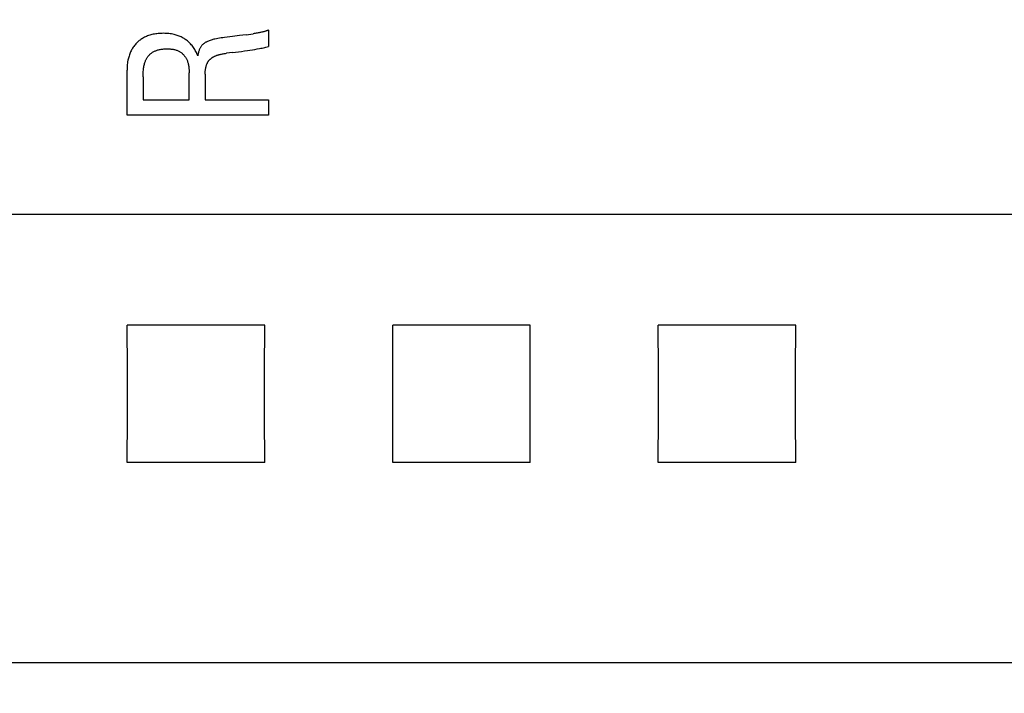
# Model space of a CAD drawing. Extents: x 0 to 420, y 0 to 297.
# Drawn here: x 138 to 149, y 188 to 196 of the extents above; entities that cross this region are included whole.
import ezdxf
from ezdxf.enums import TextEntityAlignment as Align

# ---------------------------------------------------------------- set-up
doc = ezdxf.new("R2010")
doc.units = 0
doc.header["$LTSCALE"] = 23.1
doc.header["$MEASUREMENT"] = 0
doc.layers.add('10000_FRONT', color=7, linetype='CONTINUOUS')
doc.layers.add('10100_DIM_FRONT', color=7, linetype='CONTINUOUS')
doc.dimstyles.get("Standard").update_dxf_attribs({"dimtxt": 0.18, "dimasz": 0.18, "dimexe": 0.18, "dimexo": 0.0625, "dimgap": 0.09, "dimtad": 0, "dimtih": 1, "dimtoh": 1, "dimdec": 4, "dimzin": 0, "dimdsep": 46, "dimtxsty": 'Standard', "dimcen": 0.09, "dimadec": 0, "dimazin": 0, "dimtfac": 1, "dimtdec": 4, "dimtofl": 0, "dimtmove": 0, "dimatfit": 3, "dimfxl": 1, "dimtolj": 1, "dimtzin": 0, "dimarcsym": 0})

# ---------------------------------------------------------------- blocks, each defined once
blk = doc.blocks.new('*D2')
at = {"layer": '10100_DIM_FRONT', "color": 7, "linetype": 'Continuous'}
for p, q in [((152.819259, 231.431909), (171.694986, 231.431909)), ((169.694986, 231.431909), (169.694986, 200.881909)), ((169.694986, 170.331909), (169.694986, 200.881909)), ((148.689259, 170.331909), (171.694986, 170.331909))]:
    blk.add_line(p, q, dxfattribs=at)
for points in [[(170.194986, 227.931909), (169.694986, 231.431909), (169.194986, 227.931909)], [(169.194986, 173.831909), (169.694986, 170.331909), (170.194986, 173.831909)]]:
    blk.add_solid(points, dxfattribs=at)
at = {"layer": '10100_DIM_FRONT', "color": 7, "linetype": 'Continuous', "width": 1.071429}
blk.add_text('61.1', height=3.5, rotation=90, dxfattribs=at).set_placement((168.819986, 195.923267), (168.819986, 204.673267), align=Align.FIT)

msp = doc.modelspace()

# ---------------------------------------------------------------- linework, layer by layer
at = {"layer": '10000_FRONT', "color": 7, "linetype": 'Continuous'}
for p, q in [((140.73525, 195.49088), (140.81642, 195.50244)), ((140.98813, 195.5435), (140.98813, 195.35753)), ((140.5799, 195.2904), (140.513, 195.28224)), ((139.38926, 194.58191), (139.38926, 195.09173)), ((140.09117, 194.75699), (140.09117, 195.0618)), ((139.57069, 195.01553), (139.57069, 194.75699)), ((140.2726, 195.04547), (140.2726, 194.75699)), ((139.57069, 194.75699), (140.09117, 194.75699)), ((140.2726, 194.75699), (140.98926, 194.75699)), ((140.98926, 194.75699), (140.98926, 194.58191)), ((140.98926, 194.58191), (139.38926, 194.58191)), ((152.81926, 193.45777), (115.51926, 193.45777)), ((140.94604, 192.2087), (139.39247, 192.2087)), ((139.39406, 191.69265), (139.39247, 192.20869)), ((140.94446, 191.69265), (140.94604, 192.20869)), ((143.94604, 192.2087), (142.39247, 192.2087)), ((142.39406, 191.69265), (142.39247, 192.20869)), ((143.94446, 191.69265), (143.94604, 192.20869)), ((146.94604, 192.2087), (145.39247, 192.2087)), ((145.39406, 191.69265), (145.39247, 192.20869)), ((146.94446, 191.69265), (146.94604, 192.20869)), ((139.39406, 191.17117), (139.39406, 191.69265)), ((140.94446, 191.17117), (140.94446, 191.69265)), ((142.39406, 191.17117), (142.39406, 191.69265)), ((143.94446, 191.17117), (143.94446, 191.69265)), ((145.39406, 191.17117), (145.39406, 191.69265)), ((146.94446, 191.17117), (146.94446, 191.69265)), ((139.39247, 190.65512), (139.39406, 191.17117)), ((140.94604, 190.65512), (140.94446, 191.17117)), ((142.39247, 190.65512), (142.39406, 191.17117)), ((143.94604, 190.65512), (143.94446, 191.17117)), ((145.39247, 190.65512), (145.39406, 191.17117)), ((146.94604, 190.65512), (146.94446, 191.17117)), ((140.94604, 190.65512), (139.39247, 190.65512)), ((143.94604, 190.65512), (142.39247, 190.65512)), ((146.94604, 190.65512), (145.39247, 190.65512)), ((152.81926, 188.39129), (115.51926, 188.39129))]:
    msp.add_line(p, q, dxfattribs=at)
for points in [[(140.18869, 195.25411), (140.18388, 195.26666), (140.17866, 195.27906), (140.17304, 195.29127), (140.16702, 195.3033), (140.16077, 195.31482), (140.15415, 195.32613), (140.14716, 195.33721), (140.13981, 195.34805), (140.13215, 195.35855), (140.12414, 195.36878), (140.11577, 195.37872), (140.10705, 195.38837), (140.0988, 195.39689), (140.09027, 195.40514), (140.08146, 195.41311), (140.0724, 195.42078), (140.06308, 195.42816), (140.05352, 195.43522), (140.04374, 195.44195), (140.03373, 195.44835), (140.02351, 195.45439), (140.01277, 195.46026), (140.00182, 195.46575), (139.9907, 195.47086), (139.97942, 195.47561), (139.96798, 195.47999), (139.95641, 195.48402), (139.94473, 195.4877), (139.93295, 195.49102), (139.92108, 195.49401), (139.90615, 195.49726), (139.89112, 195.50002), (139.87601, 195.50229), (139.86084, 195.5041), (139.84562, 195.50547), (139.83035, 195.50643), (139.81506, 195.507), (139.79975, 195.50721), (139.78526, 195.50708), (139.77078, 195.50663), (139.75633, 195.50583), (139.7419, 195.50468), (139.72752, 195.50315), (139.71319, 195.50122), (139.69892, 195.49888), (139.68472, 195.49611), (139.6706, 195.4929), (139.65824, 195.48968), (139.64597, 195.48609), (139.63381, 195.48213), (139.62179, 195.47778), (139.60992, 195.47303), (139.59822, 195.46789), (139.58672, 195.46233), (139.57544, 195.45636), (139.56439, 195.44996), (139.55507, 195.44409), (139.54594, 195.43791), (139.53702, 195.43143), (139.52832, 195.42465), (139.51984, 195.41759), (139.51159, 195.41026), (139.50359, 195.40266), (139.49583, 195.39481), (139.48834, 195.38672), (139.48111, 195.37839), (139.47357, 195.3691), (139.46635, 195.35955), (139.45946, 195.34976), (139.45291, 195.33975), (139.44669, 195.32954), (139.44082, 195.31912), (139.43528, 195.30852), (139.43008, 195.29776), (139.42499, 195.28627), (139.42027, 195.27462), (139.41593, 195.26283), (139.41194, 195.25091), (139.40831, 195.23887), (139.40502, 195.22673), (139.40208, 195.2145), (139.39946, 195.2022), (139.39662, 195.18658), (139.39428, 195.17087), (139.39242, 195.1551), (139.391, 195.13929), (139.39002, 195.12344), (139.38945, 195.10759), (139.38926, 195.09173)], [(140.98813, 195.5435), (140.98311, 195.54137), (140.97806, 195.53937), (140.97299, 195.53747), (140.9679, 195.53568), (140.96278, 195.53398), (140.95765, 195.53236), (140.95249, 195.53081), (140.94732, 195.52932), (140.94214, 195.52787), (140.93353, 195.52557), (140.92488, 195.52337), (140.91621, 195.52126), (140.9075, 195.51924), (140.89878, 195.5173), (140.89004, 195.51545), (140.88128, 195.51366), (140.87051, 195.51156), (140.85972, 195.50956), (140.84891, 195.50765), (140.83809, 195.50583), (140.82726, 195.50409), (140.81642, 195.50244)], [(140.58053, 195.47072), (140.52039, 195.46369), (140.49032, 195.46004), (140.47204, 195.45767), (140.45379, 195.45513), (140.43557, 195.45234), (140.41741, 195.44925), (140.39933, 195.44579), (140.38134, 195.44189), (140.37086, 195.43939), (140.36042, 195.43668), (140.35004, 195.43377), (140.33973, 195.43062), (140.32949, 195.42722), (140.31934, 195.42355), (140.30928, 195.41957), (140.29931, 195.41528), (140.29268, 195.41221), (140.28611, 195.40896), (140.27965, 195.40553), (140.27331, 195.4019), (140.26711, 195.39806), (140.26108, 195.39398), (140.25525, 195.38966), (140.24963, 195.38507), (140.24426, 195.38021), (140.23944, 195.37537), (140.23486, 195.3703), (140.23052, 195.36501), (140.22641, 195.35952), (140.22255, 195.35387), (140.21893, 195.34805), (140.21516, 195.34138), (140.21168, 195.33455), (140.20848, 195.32758), (140.20554, 195.3205), (140.20286, 195.3133), (140.20041, 195.30602), (140.19785, 195.29749), (140.19556, 195.28888), (140.19352, 195.28022), (140.19171, 195.27152), (140.19011, 195.26281), (140.18869, 195.25411)], [(140.73525, 195.49088), (140.66218, 195.481), (140.58053, 195.47072)], [(139.57069, 195.01553), (139.57081, 195.03041), (139.57119, 195.04529), (139.57186, 195.06016), (139.57284, 195.07501), (139.57417, 195.08984), (139.57586, 195.10463), (139.5773, 195.11515), (139.57897, 195.12564), (139.58088, 195.13608), (139.58305, 195.14647), (139.5855, 195.15679), (139.58827, 195.16704), (139.59135, 195.17721), (139.59382, 195.18454), (139.59648, 195.19181), (139.59935, 195.199), (139.60243, 195.2061), (139.60575, 195.21308), (139.6093, 195.21995), (139.61311, 195.22667), (139.61718, 195.23325), (139.62111, 195.23907), (139.62526, 195.24475), (139.62962, 195.25027), (139.63418, 195.25564), (139.63894, 195.26084), (139.64388, 195.26587), (139.649, 195.27072), (139.65429, 195.27538), (139.65975, 195.27985), (139.66535, 195.28412), (139.67111, 195.28818), (139.67806, 195.29269), (139.6852, 195.29691), (139.69249, 195.30085), (139.69992, 195.30452), (139.70749, 195.30791), (139.71517, 195.31105), (139.72294, 195.31393), (139.7308, 195.31657), (139.73873, 195.31897), (139.7467, 195.32114), (139.75622, 195.32343), (139.76579, 195.32543), (139.7754, 195.32714), (139.78506, 195.32857), (139.79477, 195.32974), (139.80452, 195.33067), (139.81432, 195.33135), (139.82416, 195.33182), (139.83405, 195.33207), (139.84397, 195.33213), (139.85239, 195.33203), (139.86082, 195.33178), (139.86926, 195.33138), (139.87769, 195.3308), (139.8861, 195.33004), (139.89448, 195.32909), (139.90282, 195.32793), (139.91111, 195.32655), (139.91933, 195.32493), (139.92747, 195.32307), (139.93553, 195.32095), (139.94348, 195.31856), (139.95132, 195.31588), (139.95903, 195.31291), (139.96661, 195.30963), (139.97404, 195.30603), (139.98131, 195.30209), (139.98748, 195.29839), (139.99352, 195.29444), (139.99941, 195.29025), (140.00516, 195.28583), (140.01075, 195.28119), (140.01619, 195.27634), (140.02146, 195.27128), (140.02655, 195.26604), (140.03147, 195.26062), (140.03621, 195.25502), (140.04075, 195.24927), (140.0451, 195.24337), (140.04925, 195.23733), (140.05319, 195.23116), (140.05692, 195.22487), (140.06042, 195.21848), (140.06371, 195.21198), (140.06749, 195.20374), (140.07092, 195.19537), (140.07403, 195.18688), (140.07682, 195.17829), (140.0793, 195.1696), (140.0815, 195.16083), (140.08343, 195.15198), (140.08511, 195.14307), (140.08654, 195.13411), (140.08775, 195.12511), (140.08875, 195.11607), (140.08955, 195.10701), (140.09018, 195.09795), (140.09064, 195.08888), (140.09094, 195.07983), (140.09112, 195.0708), (140.09117, 195.0618)], [(140.2726, 195.04547), (140.27266, 195.05299), (140.27284, 195.06051), (140.27316, 195.06803), (140.27361, 195.07555), (140.27421, 195.08306), (140.27497, 195.09055), (140.27589, 195.09802), (140.27699, 195.10547), (140.27827, 195.1129), (140.27938, 195.11854), (140.2806, 195.12415), (140.28195, 195.12974), (140.28342, 195.1353), (140.28503, 195.14081), (140.28678, 195.14629), (140.28867, 195.15171), (140.29071, 195.15708), (140.29292, 195.16239), (140.29528, 195.16763), (140.29731, 195.1718), (140.29944, 195.17591), (140.30169, 195.17997), (140.30404, 195.18396), (140.3065, 195.18789), (140.30908, 195.19174), (140.31177, 195.19551), (140.31457, 195.19919), (140.31748, 195.20278), (140.3205, 195.20628), (140.32363, 195.20966), (140.32723, 195.21328), (140.33095, 195.21676), (140.33479, 195.22012), (140.33875, 195.22335), (140.34281, 195.22646), (140.34696, 195.22945), (140.3512, 195.23232), (140.35552, 195.23508), (140.35991, 195.23773), (140.36436, 195.24028), (140.36886, 195.24272), (140.37491, 195.24581), (140.38103, 195.24873), (140.38722, 195.25149), (140.39347, 195.2541), (140.39977, 195.25656), (140.40613, 195.25888), (140.41254, 195.26106), (140.41899, 195.26313), (140.42547, 195.26508), (140.43199, 195.26691), (140.44086, 195.26924), (140.44977, 195.27139), (140.45873, 195.27337), (140.46771, 195.2752), (140.47673, 195.27687), (140.48577, 195.2784), (140.49483, 195.2798), (140.50391, 195.28107), (140.513, 195.28224)], [(140.5799, 195.2904), (140.61431, 195.29465), (140.64871, 195.29901), (140.68308, 195.30354), (140.71743, 195.30825), (140.75176, 195.31318), (140.77904, 195.31729), (140.8063, 195.32157), (140.83352, 195.32603), (140.8607, 195.33069), (140.88783, 195.33556), (140.90224, 195.33823), (140.91662, 195.34101), (140.93098, 195.34391), (140.94531, 195.34698), (140.95962, 195.35025), (140.97389, 195.35376), (140.98813, 195.35753)]]:
    msp.add_lwpolyline(points, dxfattribs=at)

# ---------------------------------------------------------------- dimensions: what is measured, and where the dimension line sits
at = {"layer": '10100_DIM_FRONT', "color": 7, "linetype": 'Continuous'}
dim = msp.add_linear_dim(base=(169.69499, 170.33191), p1=(152.81926, 231.43191), p2=(148.68926, 170.33191), angle=270, dimstyle='Standard', dxfattribs=at)
dim.commit()
dim.dimension.update_dxf_attribs({"geometry": '*D2', "text_midpoint": (167.06999, 200.29827), "dimtype": 128})

doc.saveas('drawing.dxf')
